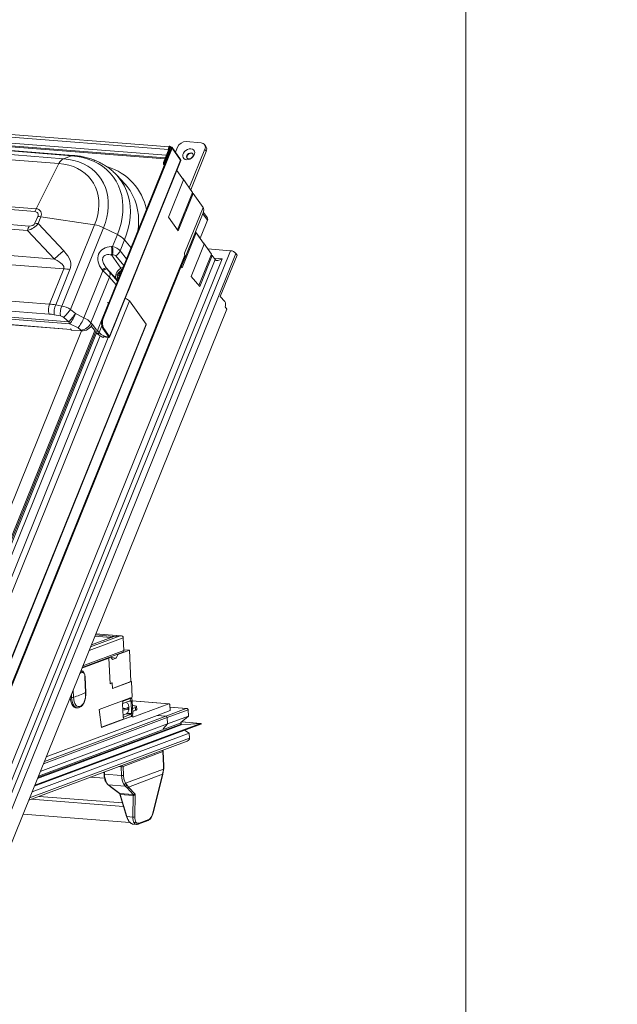
# Model space of a CAD drawing. Units: millimetres. Extents: x -23272465 to 44913, y -22484634 to 188.
# Drawn here: x -23270067 to -23270023, y -22484493 to -22484420 of the extents above; entities that cross this region are included whole.
import ezdxf

# ---------------------------------------------------------------- set-up
doc = ezdxf.new("R2010")
doc.units = ezdxf.units.MM
doc.layers.get('0').update_dxf_attribs({"lineweight": 20})
doc.layers.add('arkusz', color=7, linetype='Continuous')
doc.layers.add('KEYLITE FLASHING', color=7, linetype='Continuous', lineweight=18)
doc.styles.get("Standard").update_dxf_attribs({"font": 'arial.ttf'})

msp = doc.modelspace()

# ---------------------------------------------------------------- linework, layer by layer
at = {"color": 152, "linetype": 'Continuous', "lineweight": 13, "true_color": 0x2776bb}
for p, q in [((-23270127.323, -22484424.725), (-23270056.096, -22484430.285)), ((-23270126.831, -22484425.041), (-23270056.205, -22484430.554)), ((-23270056.176, -22484430.483), (-23270126.756, -22484424.973)), ((-23270064.006, -22484430.886), (-23270123.016, -22484426.28)), ((-23270122.686, -22484425.93), (-23270063.675, -22484430.537)), ((-23270063.077, -22484430.314), (-23270122.088, -22484425.707)), ((-23270062.947, -22484430.294), (-23270121.958, -22484425.688)), ((-23270069.188, -22484428.81), (-23270055.926, -22484429.846)), ((-23270055.89, -22484429.658), (-23270069.178, -22484428.621)), ((-23270065.781, -22484434.427), (-23270124.791, -22484429.821)), ((-23270124.698, -22484429.614), (-23270065.687, -22484434.22)), ((-23270055.728, -22484429.751), (-23270060.802, -22484442.308)), ((-23270055.664, -22484429.756), (-23270060.738, -22484442.313)), ((-23270055.868, -22484429.721), (-23270056.31, -22484430.815)), ((-23270055.804, -22484429.726), (-23270056.246, -22484430.82)), ((-23270055.802, -22484429.745), (-23270056.236, -22484430.82)), ((-23270055.738, -22484429.75), (-23270056.172, -22484430.825)), ((-23270055.914, -22484429.835), (-23270055.926, -22484429.846)), ((-23270055.923, -22484429.858), (-23270055.926, -22484429.846)), ((-23270055.896, -22484429.673), (-23270055.871, -22484429.611)), ((-23270055.896, -22484429.673), (-23270055.891, -22484429.68)), ((-23270055.891, -22484429.68), (-23270055.866, -22484429.715)), ((-23270055.868, -22484429.721), (-23270055.804, -22484429.726)), ((-23270055.767, -22484429.703), (-23270055.809, -22484429.643)), ((-23270055.804, -22484429.726), (-23270055.797, -22484429.736)), ((-23270055.738, -22484429.75), (-23270055.802, -22484429.745)), ((-23270055.732, -22484429.759), (-23270055.738, -22484429.75)), ((-23270055.664, -22484429.756), (-23270055.728, -22484429.751)), ((-23270055.04, -22484430.584), (-23270055.668, -22484429.704)), ((-23270055.036, -22484430.636), (-23270055.664, -22484429.756)), ((-23270055.266, -22484429.688), (-23270055.416, -22484430.057)), ((-23270053.532, -22484429.366), (-23270054.63, -22484429.28)), ((-23270054.398, -22484432.678), (-23270053.253, -22484429.845)), ((-23270054.292, -22484432.827), (-23270053.147, -22484429.994)), ((-23270053.169, -22484429.647), (-23270053.275, -22484429.499)), ((-23270053.147, -22484429.994), (-23270053.253, -22484429.845)), ((-23270063.675, -22484430.537), (-23270063.077, -22484430.314)), ((-23270055.036, -22484430.636), (-23270060.289, -22484443.637)), ((-23270060.279, -22484443.677), (-23270055.024, -22484430.669)), ((-23270066.316, -22484435.821), (-23270125.341, -22484431.213)), ((-23270125.23, -22484430.887), (-23270066.205, -22484435.495)), ((-23270064.006, -22484430.886), (-23270065.687, -22484434.22)), ((-23270056.31, -22484430.815), (-23270056.306, -22484430.969)), ((-23270056.246, -22484430.82), (-23270056.31, -22484430.815)), ((-23270056.243, -22484430.895), (-23270056.307, -22484430.89)), ((-23270056.242, -22484430.974), (-23270056.306, -22484430.969)), ((-23270056.246, -22484430.82), (-23270056.242, -22484430.974)), ((-23270056.243, -22484430.895), (-23270056.234, -22484430.892)), ((-23270056.242, -22484430.974), (-23270056.241, -22484430.974)), ((-23270056.236, -22484430.82), (-23270056.172, -22484430.825)), ((-23270056.236, -22484430.82), (-23270056.234, -22484430.896)), ((-23270056.234, -22484430.896), (-23270056.192, -22484430.899)), ((-23270056.172, -22484430.825), (-23270056.171, -22484430.847)), ((-23270054.824, -22484432.1), (-23270055.321, -22484431.403)), ((-23270059.76, -22484431.734), (-23270059.745, -22484431.751)), ((-23270059.156, -22484432.386), (-23270059.745, -22484431.751)), ((-23270055.935, -22484434.849), (-23270054.824, -22484432.1)), ((-23270054.879, -22484432.004), (-23270054.893, -22484432.003)), ((-23270054.879, -22484432.004), (-23270054.884, -22484432.015)), ((-23270054.158, -22484433.015), (-23270054.879, -22484432.004)), ((-23270059.125, -22484432.419), (-23270059.156, -22484432.386)), ((-23270063.654, -22484438.646), (-23270129.539, -22484433.503)), ((-23270128.411, -22484432.922), (-23270064.336, -22484437.924)), ((-23270055.273, -22484435.776), (-23270054.158, -22484433.015)), ((-23270054.102, -22484433.111), (-23270055.213, -22484435.86)), ((-23270054.102, -22484433.111), (-23270054.194, -22484433.104)), ((-23270053.381, -22484434.122), (-23270054.102, -22484433.111)), ((-23270054.743, -22484437.492), (-23270053.381, -22484434.122)), ((-23270053.437, -22484434.026), (-23270053.45, -22484434.025)), ((-23270053.437, -22484434.026), (-23270053.441, -22484434.038)), ((-23270053.394, -22484434.086), (-23270053.437, -22484434.026)), ((-23270065.773, -22484435.291), (-23270065.571, -22484434.789)), ((-23270065.341, -22484434.816), (-23270065.544, -22484435.317)), ((-23270061.38, -22484435.407), (-23270065.341, -22484434.816)), ((-23270055.213, -22484435.86), (-23270055.935, -22484434.849)), ((-23270054.7, -22484437.811), (-23270053.374, -22484434.53)), ((-23270053.524, -22484436.226), (-23270053.059, -22484435.073)), ((-23270053.4, -22484434.594), (-23270053.059, -22484435.073)), ((-23270053.069, -22484434.9), (-23270053.361, -22484434.491)), ((-23270065.544, -22484435.317), (-23270063.654, -22484437.324)), ((-23270063.797, -22484441.39), (-23270061.38, -22484435.407)), ((-23270060.723, -22484435.619), (-23270063.155, -22484441.639)), ((-23270060.723, -22484435.619), (-23270059.7, -22484436.128)), ((-23270130.588, -22484436.099), (-23270064.702, -22484441.243)), ((-23270064.336, -22484437.924), (-23270066.316, -22484435.821)), ((-23270060.055, -22484437.006), (-23270059.7, -22484436.128)), ((-23270059.173, -22484436.517), (-23270059.497, -22484437.319)), ((-23270058.693, -22484437.089), (-23270059.173, -22484436.517)), ((-23270054.929, -22484438.58), (-23270053.89, -22484436.008)), ((-23270053.969, -22484436.002), (-23270053.89, -22484436.008)), ((-23270053.938, -22484435.924), (-23270053.681, -22484436.284)), ((-23270053.89, -22484436.008), (-23270053.296, -22484436.841)), ((-23270053.694, -22484436.283), (-23270053.681, -22484436.284)), ((-23270053.67, -22484436.317), (-23270053.626, -22484436.32)), ((-23270131.782, -22484437.196), (-23270063.28, -22484442.544)), ((-23270064.737, -22484441.977), (-23270130.623, -22484436.834)), ((-23270060.137, -22484437.011), (-23270060.055, -22484437.006)), ((-23270053.296, -22484436.841), (-23270054.258, -22484439.221)), ((-23270053.365, -22484436.744), (-23270053.352, -22484436.745)), ((-23270053.357, -22484436.757), (-23270053.352, -22484436.745)), ((-23270053.352, -22484436.745), (-23270052.758, -22484437.578)), ((-23270051.364, -22484437.313), (-23270053.04, -22484437.182)), ((-23270063.206, -22484442.698), (-23270131.708, -22484437.35)), ((-23270063.12, -22484443.106), (-23270131.188, -22484437.792)), ((-23270131.16, -22484437.81), (-23270063.107, -22484443.123)), ((-23270054.736, -22484437.64), (-23270088.175, -22484520.41)), ((-23270088.139, -22484520.477), (-23270054.713, -22484437.739)), ((-23270052.49, -22484437.971), (-23270086.672, -22484522.578)), ((-23270086.377, -22484523.044), (-23270051.981, -22484437.905)), ((-23270051.364, -22484437.313), (-23270086.262, -22484523.693)), ((-23270050.962, -22484437.513), (-23270085.861, -22484523.893)), ((-23270060.06, -22484437.618), (-23270060.142, -22484437.622)), ((-23270060.142, -22484437.622), (-23270059.45, -22484438.611)), ((-23270059.235, -22484438.413), (-23270059.818, -22484437.697)), ((-23270059.497, -22484437.319), (-23270059.022, -22484437.902)), ((-23270054.713, -22484437.81), (-23270054.99, -22484438.496)), ((-23270054.741, -22484437.808), (-23270054.7, -22484437.811)), ((-23270054.727, -22484437.774), (-23270054.7, -22484437.811)), ((-23270052.758, -22484437.578), (-23270053.684, -22484439.872)), ((-23270053.62, -22484439.945), (-23270052.702, -22484437.674)), ((-23270052.794, -22484437.667), (-23270052.702, -22484437.674)), ((-23270052.702, -22484437.674), (-23270052.49, -22484437.971)), ((-23270051.981, -22484437.905), (-23270052.57, -22484437.859)), ((-23270052.112, -22484440.689), (-23270050.877, -22484437.632)), ((-23270050.877, -22484437.632), (-23270050.962, -22484437.513)), ((-23270064.702, -22484441.243), (-23270063.654, -22484438.646)), ((-23270063.195, -22484438.699), (-23270064.247, -22484441.303)), ((-23270060.524, -22484438.568), (-23270060.472, -22484438.639)), ((-23270060.524, -22484438.568), (-23270059.776, -22484439.418)), ((-23270059.45, -22484438.611), (-23270059.276, -22484438.504)), ((-23270055.008, -22484438.47), (-23270054.929, -22484438.58)), ((-23270062.173, -22484442.247), (-23270060.779, -22484438.797)), ((-23270060.282, -22484439.263), (-23270061.645, -22484442.637)), ((-23270060.779, -22484438.797), (-23270060.83, -22484438.726)), ((-23270060.292, -22484438.871), (-23270059.698, -22484439.558)), ((-23270059.798, -22484439.823), (-23270060.282, -22484439.263)), ((-23270059.696, -22484439.545), (-23270059.776, -22484439.418)), ((-23270059.751, -22484439.174), (-23270059.604, -22484439.157)), ((-23270059.6, -22484439.049), (-23270059.73, -22484439.065)), ((-23270059.648, -22484439.414), (-23270059.638, -22484439.429)), ((-23270059.552, -22484439.196), (-23270059.604, -22484439.157)), ((-23270059.6, -22484439.049), (-23270059.547, -22484438.997)), ((-23270059.532, -22484439.165), (-23270059.6, -22484439.049)), ((-23270059.559, -22484439.19), (-23270059.541, -22484439.188)), ((-23270059.552, -22484439.196), (-23270059.552, -22484439.216)), ((-23270059.546, -22484439.201), (-23270059.552, -22484439.196)), ((-23270059.543, -22484438.864), (-23270059.547, -22484438.997)), ((-23270059.547, -22484438.997), (-23270059.497, -22484439.08)), ((-23270059.531, -22484438.863), (-23270059.543, -22484438.864)), ((-23270059.543, -22484438.864), (-23270059.543, -22484438.865)), ((-23270059.461, -22484438.999), (-23270059.532, -22484438.865)), ((-23270059.451, -22484438.853), (-23270059.511, -22484438.86)), ((-23270059.479, -22484439.036), (-23270059.496, -22484439.049)), ((-23270059.419, -22484438.887), (-23270059.419, -22484438.854)), ((-23270059.353, -22484438.723), (-23270059.373, -22484438.735)), ((-23270058.89, -22484440.245), (-23270058.284, -22484438.745)), ((-23270058.284, -22484438.745), (-23270058.286, -22484438.744)), ((-23270054.258, -22484439.221), (-23270053.62, -22484439.945)), ((-23270058.892, -22484440.243), (-23270058.89, -22484440.245)), ((-23270051.782, -22484441.064), (-23270052.112, -22484440.689)), ((-23270090.458, -22484515.681), (-23270060.361, -22484441.184)), ((-23270058.809, -22484441.016), (-23270089.909, -22484517.995)), ((-23270064.247, -22484441.303), (-23270063.797, -22484441.39)), ((-23270058.809, -22484441.016), (-23270057.587, -22484442.729)), ((-23270051.755, -22484441.45), (-23270051.628, -22484441.628)), ((-23270051.628, -22484441.628), (-23270083.822, -22484521.315)), ((-23270063.9, -22484442.117), (-23270064.35, -22484442.03)), ((-23270063.28, -22484442.544), (-23270063.653, -22484442.239)), ((-23270063.155, -22484441.639), (-23270062.783, -22484441.944)), ((-23270062.783, -22484441.944), (-23270062.173, -22484442.247)), ((-23270060.802, -22484442.308), (-23270060.738, -22484442.313)), ((-23270086.179, -22484513.501), (-23270057.587, -22484442.729)), ((-23270086.167, -22484513.56), (-23270057.574, -22484442.785)), ((-23270062.596, -22484443.001), (-23270063.206, -22484442.698)), ((-23270061.645, -22484442.637), (-23270061.563, -22484442.735)), ((-23270061.634, -22484442.865), (-23270061.352, -22484443.201)), ((-23270061.23, -22484443.131), (-23270061.563, -22484442.735)), ((-23270061.047, -22484443.35), (-23270060.847, -22484442.857)), ((-23270060.705, -22484443.054), (-23270060.769, -22484443.049)), ((-23270060.769, -22484443.049), (-23270060.353, -22484443.632)), ((-23270060.705, -22484443.054), (-23270060.289, -22484443.637)), ((-23270061.273, -22484443.182), (-23270090.543, -22484515.632)), ((-23270060.375, -22484443.698), (-23270090.311, -22484517.796)), ((-23270073.832, -22484471.651), (-23270062.346, -22484443.222)), ((-23270073.033, -22484472.045), (-23270061.371, -22484443.179)), ((-23270072.497, -22484472.084), (-23270060.979, -22484443.575)), ((-23270063.077, -22484443.165), (-23270063.149, -22484443.064)), ((-23270063.145, -22484443.069), (-23270063.145, -22484443.07)), ((-23270063.145, -22484443.07), (-23270063.12, -22484443.106)), ((-23270063.12, -22484443.106), (-23270063.114, -22484443.113)), ((-23270062.329, -22484443.224), (-23270063.077, -22484443.165)), ((-23270062.329, -22484443.224), (-23270062.385, -22484443.157)), ((-23270061.233, -22484443.343), (-23270061.182, -22484443.403)), ((-23270061.047, -22484443.35), (-23270061.174, -22484443.198)), ((-23270060.704, -22484443.616), (-23270060.72, -22484443.657)), ((-23270060.708, -22484443.625), (-23270060.705, -22484443.616)), ((-23270060.693, -22484443.585), (-23270060.705, -22484443.616)), ((-23270060.375, -22484443.601), (-23270060.397, -22484443.657)), ((-23270060.397, -22484443.657), (-23270060.377, -22484443.658)), ((-23270060.362, -22484443.62), (-23270060.377, -22484443.658)), ((-23270060.377, -22484443.658), (-23270060.348, -22484443.7)), ((-23270060.368, -22484443.699), (-23270060.348, -22484443.7)), ((-23270060.353, -22484443.632), (-23270060.289, -22484443.637)), ((-23270059.492, -22484465.68), (-23270061.288, -22484465.54)), ((-23270059.44, -22484465.679), (-23270061.286, -22484465.535)), ((-23270059.264, -22484465.817), (-23270061.779, -22484466.755)), ((-23270059.492, -22484465.68), (-23270061.674, -22484466.494)), ((-23270059.961, -22484465.723), (-23270061.611, -22484466.338)), ((-23270060.193, -22484465.809), (-23270061.36, -22484465.718)), ((-23270059.961, -22484465.723), (-23270061.32, -22484465.617)), ((-23270059.492, -22484465.68), (-23270059.961, -22484465.723)), ((-23270059.264, -22484465.817), (-23270059.222, -22484466.76)), ((-23270062.287, -22484468.013), (-23270059.356, -22484466.919)), ((-23270059.222, -22484466.76), (-23270062.235, -22484467.884)), ((-23270058.818, -22484466.748), (-23270059.676, -22484467.068)), ((-23270058.818, -22484466.748), (-23270059.224, -22484466.716)), ((-23270058.716, -22484469.053), (-23270058.818, -22484466.748)), ((-23270060.322, -22484467.33), (-23270062.311, -22484468.072)), ((-23270060.434, -22484467.321), (-23270060.322, -22484467.33)), ((-23270060.368, -22484467.326), (-23270060.434, -22484467.321)), ((-23270060.174, -22484467.254), (-23270060.368, -22484467.326)), ((-23270060.322, -22484467.33), (-23270060.238, -22484469.216)), ((-23270060.174, -22484467.254), (-23270060.24, -22484467.249)), ((-23270060.054, -22484467.422), (-23270060.174, -22484467.254)), ((-23270059.777, -22484467.319), (-23270060.148, -22484467.29)), ((-23270059.777, -22484467.319), (-23270060.054, -22484467.422)), ((-23270059.676, -22484467.068), (-23270059.777, -22484467.319)), ((-23270059.676, -22484467.068), (-23270059.742, -22484467.063)), ((-23270062.403, -22484468.27), (-23270062.344, -22484468.267)), ((-23270062.343, -22484468.26), (-23270062.386, -22484468.257)), ((-23270062.038, -22484469.867), (-23270062.089, -22484468.715)), ((-23270062.027, -22484469.857), (-23270062.079, -22484468.705)), ((-23270062.079, -22484468.705), (-23270062.079, -22484468.705)), ((-23270060.239, -22484469.195), (-23270060.118, -22484469.15)), ((-23270060.238, -22484469.216), (-23270060.072, -22484469.154)), ((-23270060.118, -22484469.15), (-23270060.072, -22484469.154)), ((-23270060.072, -22484469.154), (-23270060.053, -22484469.573)), ((-23270060.054, -22484469.553), (-23270058.716, -22484469.053)), ((-23270060.053, -22484469.573), (-23270058.67, -22484469.057)), ((-23270058.716, -22484469.053), (-23270058.67, -22484469.057)), ((-23270058.67, -22484469.057), (-23270058.618, -22484470.209)), ((-23270062.958, -22484469.672), (-23270062.934, -22484470.202)), ((-23270063.075, -22484470.213), (-23270063.173, -22484470.205)), ((-23270063.075, -22484470.213), (-23270063.085, -22484469.987)), ((-23270058.618, -22484470.209), (-23270061.053, -22484471.118)), ((-23270059.294, -22484470.504), (-23270059.34, -22484470.501)), ((-23270059.327, -22484470.474), (-23270059.326, -22484470.496)), ((-23270058.727, -22484470.293), (-23270059.294, -22484470.504)), ((-23270059.287, -22484470.661), (-23270059.294, -22484470.504)), ((-23270058.72, -22484470.45), (-23270059.287, -22484470.661)), ((-23270058.727, -22484470.293), (-23270058.823, -22484470.285)), ((-23270058.701, -22484470.289), (-23270058.809, -22484470.28)), ((-23270058.69, -22484470.492), (-23270058.808, -22484470.483)), ((-23270058.72, -22484470.45), (-23270058.727, -22484470.293)), ((-23270058.69, -22484470.492), (-23270058.607, -22484470.461)), ((-23270058.65, -22484471.393), (-23270058.69, -22484470.492)), ((-23270058.567, -22484471.362), (-23270058.607, -22484470.461)), ((-23270055.884, -22484470.683), (-23270058.607, -22484470.47)), ((-23270058.607, -22484470.473), (-23270055.897, -22484470.685)), ((-23270062.753, -22484470.98), (-23270062.652, -22484470.988)), ((-23270062.652, -22484470.988), (-23270062.664, -22484470.986)), ((-23270061.053, -22484471.118), (-23270060.866, -22484472.432)), ((-23270059.287, -22484470.661), (-23270059.333, -22484470.658)), ((-23270059.319, -22484470.659), (-23270059.275, -22484471.658)), ((-23270058.943, -22484470.986), (-23270058.939, -22484471.091)), ((-23270058.911, -22484471.08), (-23270058.916, -22484470.975)), ((-23270058.849, -22484471.033), (-23270058.854, -22484470.928)), ((-23270058.542, -22484470.819), (-23270058.591, -22484470.815)), ((-23270058.581, -22484471.04), (-23270058.361, -22484470.958)), ((-23270058.572, -22484471.25), (-23270058.352, -22484471.167)), ((-23270058.553, -22484471.676), (-23270055.897, -22484470.685)), ((-23270058.361, -22484470.958), (-23270058.352, -22484471.167)), ((-23270058.275, -22484471.108), (-23270058.284, -22484470.898)), ((-23270055.818, -22484471.188), (-23270056.759, -22484471.539)), ((-23270054.624, -22484471.032), (-23270056.118, -22484471.589)), ((-23270054.473, -22484471.123), (-23270056.022, -22484471.701)), ((-23270055.837, -22484470.769), (-23270055.818, -22484471.188)), ((-23270054.59, -22484471.031), (-23270055.829, -22484470.935)), ((-23270054.624, -22484471.032), (-23270055.829, -22484470.937)), ((-23270054.452, -22484471.594), (-23270054.473, -22484471.123)), ((-23270056.022, -22484471.701), (-23270065.154, -22484475.108)), ((-23270056.118, -22484471.589), (-23270065.084, -22484474.934)), ((-23270056.759, -22484471.539), (-23270064.946, -22484474.594)), ((-23270060.869, -22484472.413), (-23270059.281, -22484471.82)), ((-23270060.866, -22484472.432), (-23270058.558, -22484471.571)), ((-23270059.288, -22484471.663), (-23270059.242, -22484471.667)), ((-23270059.281, -22484471.82), (-23270059.235, -22484471.824)), ((-23270059.242, -22484471.667), (-23270058.675, -22484471.455)), ((-23270059.242, -22484471.667), (-23270059.235, -22484471.824)), ((-23270059.235, -22484471.824), (-23270058.668, -22484471.612)), ((-23270058.675, -22484471.455), (-23270059.039, -22484471.427)), ((-23270058.65, -22484471.393), (-23270058.971, -22484471.367)), ((-23270058.675, -22484471.455), (-23270058.668, -22484471.612)), ((-23270058.65, -22484471.393), (-23270058.567, -22484471.362)), ((-23270058.616, -22484471.567), (-23270058.558, -22484471.571)), ((-23270058.558, -22484471.571), (-23270058.553, -22484471.676)), ((-23270056.759, -22484471.539), (-23270056.118, -22484471.589)), ((-23270056.022, -22484471.701), (-23270056.001, -22484472.172)), ((-23270056.001, -22484472.172), (-23270054.452, -22484471.594)), ((-23270054.452, -22484471.594), (-23270055.022, -22484472.069)), ((-23270053.57, -22484472.128), (-23270054.963, -22484472.02)), ((-23270053.56, -22484472.128), (-23270054.962, -22484472.019)), ((-23270065.824, -22484476.767), (-23270053.551, -22484472.188)), ((-23270053.57, -22484472.128), (-23270065.793, -22484476.689)), ((-23270054.995, -22484472.246), (-23270065.596, -22484476.202)), ((-23270054.998, -22484472.183), (-23270065.565, -22484476.126)), ((-23270055.001, -22484472.102), (-23270065.526, -22484476.029)), ((-23270056.001, -22484472.172), (-23270065.382, -22484475.673)), ((-23270056.328, -22484472.54), (-23270056.001, -22484472.172)), ((-23270054.995, -22484472.246), (-23270055.015, -22484472.245)), ((-23270054.998, -22484472.183), (-23270055.001, -22484472.102)), ((-23270053.57, -22484472.128), (-23270054.995, -22484472.246)), ((-23270054.753, -22484472.636), (-23270054.396, -22484472.852)), ((-23270066.237, -22484477.788), (-23270054.558, -22484473.431)), ((-23270054.379, -22484473.218), (-23270066.167, -22484477.617)), ((-23270054.396, -22484472.852), (-23270065.99, -22484477.178)), ((-23270054.379, -22484473.218), (-23270054.396, -22484472.852)), ((-23270056.344, -22484474.213), (-23270059.277, -22484475.307)), ((-23270056.364, -22484474.126), (-23270056.386, -22484474.113)), ((-23270056.297, -22484475.27), (-23270056.344, -22484474.213)), ((-23270056.281, -22484475.258), (-23270056.328, -22484474.201)), ((-23270059.589, -22484475.308), (-23270059.424, -22484475.321)), ((-23270059.424, -22484475.321), (-23270059.394, -22484475.98)), ((-23270059.277, -22484475.307), (-23270059.247, -22484475.967)), ((-23270056.301, -22484475.502), (-23270059.095, -22484476.544)), ((-23270056.365, -22484475.883), (-23270056.305, -22484475.54)), ((-23270056.352, -22484475.883), (-23270056.29, -22484475.543)), ((-23270056.301, -22484475.502), (-23270056.305, -22484475.54)), ((-23270056.301, -22484475.502), (-23270056.297, -22484475.27)), ((-23270056.291, -22484475.543), (-23270056.287, -22484475.503)), ((-23270061.699, -22484476.095), (-23270060.64, -22484476.178)), ((-23270060.691, -22484475.719), (-23270060.684, -22484475.872)), ((-23270060.653, -22484475.882), (-23270060.661, -22484475.708)), ((-23270059.394, -22484475.98), (-23270060.653, -22484475.882)), ((-23270056.365, -22484475.883), (-23270058.87, -22484476.818)), ((-23270057.078, -22484478.732), (-23270056.365, -22484475.883)), ((-23270057.069, -22484478.75), (-23270056.352, -22484475.884)), ((-23270060.53, -22484476.48), (-23270060.398, -22484476.641)), ((-23270060.498, -22484476.499), (-23270060.371, -22484476.653)), ((-23270060.399, -22484476.64), (-23270060.242, -22484476.765)), ((-23270059.125, -22484476.75), (-23270060.371, -22484476.653)), ((-23270060.371, -22484476.653), (-23270060.216, -22484476.777)), ((-23270060.238, -22484476.769), (-23270059.544, -22484477.301)), ((-23270060.216, -22484476.777), (-23270059.53, -22484477.302)), ((-23270059.225, -22484476.622), (-23270059.125, -22484476.75)), ((-23270058.989, -22484476.89), (-23270059.125, -22484476.75)), ((-23270059.095, -22484476.544), (-23270059.005, -22484476.667)), ((-23270059.005, -22484476.667), (-23270058.87, -22484476.818)), ((-23270058.989, -22484476.89), (-23270058.541, -22484477.38)), ((-23270058.87, -22484476.818), (-23270058.391, -22484477.342)), ((-23270066.067, -22484477.725), (-23270059.248, -22484478.257)), ((-23270065.477, -22484477.505), (-23270059.33, -22484477.985)), ((-23270059.53, -22484477.302), (-23270058.563, -22484477.378)), ((-23270059.517, -22484477.356), (-23270059.029, -22484478.993)), ((-23270058.537, -22484477.437), (-23270059.487, -22484477.363)), ((-23270059.487, -22484477.363), (-23270058.999, -22484478.997)), ((-23270058.537, -22484477.437), (-23270058.564, -22484479.031)), ((-23270058.563, -22484477.378), (-23270058.541, -22484477.38)), ((-23270058.526, -22484477.437), (-23270058.537, -22484477.437)), ((-23270058.391, -22484477.342), (-23270058.42, -22484479.018)), ((-23270066.65, -22484478.81), (-23270058.775, -22484479.425)), ((-23270059.029, -22484478.993), (-23270059.028, -22484478.994)), ((-23270058.999, -22484478.997), (-23270058.564, -22484479.031)), ((-23270058.158, -22484479.55), (-23270057.438, -22484479.281)), ((-23270058.105, -22484479.474), (-23270057.385, -22484479.206)), ((-23270058.543, -22484479.55), (-23270058.29, -22484479.57)), ((-23270058.379, -22484479.424), (-23270058.463, -22484479.442))]:
    msp.add_line(p, q, dxfattribs=at)
at = {"color": 152, "linetype": 'Continuous', "lineweight": 13, "true_color": 0x2776bb, "flags": 128}
for points in [[(-23270055.88, -22484429.751), (-23270055.885, -22484429.762), (-23270055.887, -22484429.769)], [(-23270055.664, -22484429.756), (-23270055.659, -22484429.73), (-23270055.665, -22484429.707), (-23270055.682, -22484429.691), (-23270055.706, -22484429.684), (-23270055.734, -22484429.687), (-23270055.762, -22484429.7), (-23270055.786, -22484429.72), (-23270055.802, -22484429.745)], [(-23270055.728, -22484429.751), (-23270055.728, -22484429.749), (-23270055.728, -22484429.748), (-23270055.73, -22484429.747), (-23270055.731, -22484429.746), (-23270055.733, -22484429.747), (-23270055.735, -22484429.747), (-23270055.737, -22484429.749), (-23270055.738, -22484429.75)], [(-23270054.6, -22484430.609), (-23270054.71, -22484430.584), (-23270054.797, -22484430.528), (-23270054.856, -22484430.447), (-23270054.88, -22484430.346), (-23270054.869, -22484430.235), (-23270054.824, -22484430.121), (-23270054.747, -22484430.015), (-23270054.645, -22484429.924), (-23270054.526, -22484429.857), (-23270054.4, -22484429.818), (-23270054.278, -22484429.811), (-23270054.168, -22484429.836), (-23270054.081, -22484429.892), (-23270054.022, -22484429.973), (-23270053.998, -22484430.073), (-23270054.009, -22484430.185), (-23270054.054, -22484430.299), (-23270054.132, -22484430.405), (-23270054.233, -22484430.496), (-23270054.352, -22484430.563), (-23270054.478, -22484430.602), (-23270054.6, -22484430.609)], [(-23270063.675, -22484430.537), (-23270063.281, -22484430.584), (-23270062.902, -22484430.663), (-23270062.542, -22484430.774), (-23270062.203, -22484430.915), (-23270061.886, -22484431.085), (-23270061.595, -22484431.284), (-23270061.331, -22484431.51), (-23270061.096, -22484431.761), (-23270060.891, -22484432.036), (-23270060.719, -22484432.333), (-23270060.579, -22484432.65), (-23270060.474, -22484432.985), (-23270060.404, -22484433.335), (-23270060.369, -22484433.698), (-23270060.369, -22484434.071), (-23270060.405, -22484434.453), (-23270060.477, -22484434.84), (-23270060.583, -22484435.229), (-23270060.723, -22484435.619)], [(-23270059.7, -22484436.128), (-23270059.547, -22484435.704), (-23270059.429, -22484435.281), (-23270059.346, -22484434.86), (-23270059.3, -22484434.444), (-23270059.291, -22484434.036), (-23270059.318, -22484433.638), (-23270059.383, -22484433.253), (-23270059.483, -22484432.882), (-23270059.619, -22484432.53), (-23270059.789, -22484432.196), (-23270059.993, -22484431.884), (-23270060.23, -22484431.596), (-23270060.497, -22484431.333), (-23270060.794, -22484431.097), (-23270061.119, -22484430.889), (-23270061.468, -22484430.711), (-23270061.842, -22484430.564), (-23270062.236, -22484430.448), (-23270062.649, -22484430.364), (-23270063.077, -22484430.314)], [(-23270054.444, -22484430.551), (-23270054.349, -22484430.541), (-23270054.256, -22484430.498), (-23270054.177, -22484430.43), (-23270054.125, -22484430.347), (-23270054.109, -22484430.261), (-23270054.129, -22484430.185), (-23270054.184, -22484430.131), (-23270054.265, -22484430.107), (-23270054.359, -22484430.117), (-23270054.453, -22484430.159), (-23270054.531, -22484430.228), (-23270054.583, -22484430.311), (-23270054.6, -22484430.397), (-23270054.579, -22484430.473), (-23270054.524, -22484430.527), (-23270054.444, -22484430.551)], [(-23270054.127, -22484430.189), (-23270054.163, -22484430.161), (-23270054.243, -22484430.137), (-23270054.338, -22484430.147), (-23270054.431, -22484430.189), (-23270054.51, -22484430.257), (-23270054.562, -22484430.341), (-23270054.579, -22484430.427), (-23270054.56, -22484430.498)], [(-23270061.38, -22484435.407), (-23270061.249, -22484435.041), (-23270061.152, -22484434.676), (-23270061.089, -22484434.313), (-23270061.062, -22484433.956), (-23270061.07, -22484433.607), (-23270061.113, -22484433.27), (-23270061.191, -22484432.946), (-23270061.303, -22484432.639), (-23270061.449, -22484432.35), (-23270061.627, -22484432.082), (-23270061.836, -22484431.836), (-23270062.074, -22484431.615), (-23270062.34, -22484431.421), (-23270062.632, -22484431.254), (-23270062.946, -22484431.116), (-23270063.282, -22484431.008), (-23270063.636, -22484430.931), (-23270064.006, -22484430.886)], [(-23270056.243, -22484430.895), (-23270056.243, -22484430.897), (-23270056.242, -22484430.899), (-23270056.24, -22484430.9), (-23270056.238, -22484430.901), (-23270056.237, -22484430.9), (-23270056.235, -22484430.899), (-23270056.234, -22484430.898), (-23270056.234, -22484430.896)], [(-23270059.745, -22484431.751), (-23270059.582, -22484431.939), (-23270059.363, -22484432.24), (-23270059.176, -22484432.562), (-23270059.022, -22484432.904), (-23270058.9, -22484433.263), (-23270058.813, -22484433.638), (-23270058.761, -22484434.026), (-23270058.743, -22484434.426), (-23270058.76, -22484434.836), (-23270058.812, -22484435.252), (-23270058.898, -22484435.672), (-23270059.019, -22484436.095), (-23270059.173, -22484436.517)], [(-23270058.193, -22484435.852), (-23270058.155, -22484435.521), (-23270058.137, -22484435.105), (-23270058.155, -22484434.699), (-23270058.209, -22484434.304), (-23270058.297, -22484433.923), (-23270058.421, -22484433.558), (-23270058.578, -22484433.21), (-23270058.768, -22484432.883), (-23270058.99, -22484432.577), (-23270059.125, -22484432.419)], [(-23270053.681, -22484436.284), (-23270053.663, -22484436.304), (-23270053.643, -22484436.316), (-23270053.622, -22484436.32), (-23270053.6, -22484436.316), (-23270053.578, -22484436.304), (-23270053.558, -22484436.285), (-23270053.54, -22484436.258), (-23270053.524, -22484436.226)], [(-23270059.776, -22484439.418), (-23270059.817, -22484439.327), (-23270059.834, -22484439.224), (-23270059.825, -22484439.114), (-23270059.792, -22484439.001), (-23270059.734, -22484438.89), (-23270059.656, -22484438.785), (-23270059.56, -22484438.691), (-23270059.45, -22484438.611)], [(-23270059.598, -22484439.329), (-23270059.626, -22484439.32), (-23270059.695, -22484439.268)], [(-23270059.532, -22484438.865), (-23270059.427, -22484438.828), (-23270059.393, -22484438.823)], [(-23270060.424, -22484441.136), (-23270060.411, -22484441.139), (-23270060.391, -22484441.147), (-23270060.375, -22484441.157), (-23270060.364, -22484441.169), (-23270060.36, -22484441.18), (-23270060.361, -22484441.184)], [(-23270057.587, -22484442.729), (-23270057.571, -22484442.763), (-23270057.574, -22484442.785)], [(-23270061.047, -22484443.35), (-23270061.063, -22484443.377), (-23270061.087, -22484443.4), (-23270061.116, -22484443.414), (-23270061.145, -22484443.419), (-23270061.17, -22484443.413), (-23270061.182, -22484443.403)], [(-23270060.72, -22484443.657), (-23270060.73, -22484443.681), (-23270060.736, -22484443.696), (-23270060.738, -22484443.7), (-23270060.735, -22484443.691), (-23270060.728, -22484443.672), (-23270060.718, -22484443.645), (-23270060.705, -22484443.614), (-23270060.693, -22484443.585)], [(-23270060.705, -22484443.616), (-23270060.707, -22484443.62), (-23270060.708, -22484443.624), (-23270060.709, -22484443.627), (-23270060.71, -22484443.629), (-23270060.711, -22484443.63), (-23270060.71, -22484443.63), (-23270060.71, -22484443.628), (-23270060.708, -22484443.625)], [(-23270060.377, -22484443.658), (-23270060.369, -22484443.659), (-23270060.361, -22484443.658), (-23270060.355, -22484443.655), (-23270060.351, -22484443.652), (-23270060.349, -22484443.648), (-23270060.348, -22484443.643), (-23270060.35, -22484443.638), (-23270060.353, -22484443.632)], [(-23270060.348, -22484443.7), (-23270060.327, -22484443.7), (-23270060.309, -22484443.698), (-23270060.295, -22484443.693), (-23270060.285, -22484443.685), (-23270060.279, -22484443.675), (-23270060.278, -22484443.664), (-23270060.281, -22484443.651), (-23270060.289, -22484443.637)], [(-23270062.934, -22484470.202), (-23270062.917, -22484470.374), (-23270062.88, -22484470.532), (-23270062.826, -22484470.669), (-23270062.758, -22484470.777), (-23270062.677, -22484470.853), (-23270062.589, -22484470.893), (-23270062.495, -22484470.896), (-23270062.402, -22484470.861), (-23270062.312, -22484470.79), (-23270062.229, -22484470.686), (-23270062.158, -22484470.553), (-23270062.101, -22484470.398), (-23270062.061, -22484470.227), (-23270062.04, -22484470.047), (-23270062.038, -22484469.867)], [(-23270062.038, -22484469.867), (-23270062.031, -22484469.863), (-23270062.028, -22484469.859), (-23270062.027, -22484469.857)], [(-23270063.176, -22484470.205), (-23270063.156, -22484470.397), (-23270063.116, -22484470.573), (-23270063.056, -22484470.724), (-23270062.98, -22484470.845), (-23270062.89, -22484470.929), (-23270062.792, -22484470.974), (-23270062.753, -22484470.98)], [(-23270062.664, -22484470.986), (-23270062.691, -22484470.982), (-23270062.79, -22484470.937), (-23270062.879, -22484470.852), (-23270062.955, -22484470.732), (-23270063.015, -22484470.581), (-23270063.056, -22484470.405), (-23270063.075, -22484470.213)], [(-23270058.607, -22484470.461), (-23270058.611, -22484470.421), (-23270058.619, -22484470.384), (-23270058.631, -22484470.351), (-23270058.646, -22484470.325), (-23270058.664, -22484470.305), (-23270058.684, -22484470.293), (-23270058.705, -22484470.289), (-23270058.727, -22484470.293)], [(-23270058.69, -22484470.492), (-23270058.691, -22484470.482), (-23270058.693, -22484470.473), (-23270058.696, -22484470.465), (-23270058.7, -22484470.458), (-23270058.704, -22484470.453), (-23270058.709, -22484470.45), (-23270058.715, -22484470.449), (-23270058.72, -22484470.45)], [(-23270058.916, -22484470.975), (-23270058.917, -22484470.966), (-23270058.92, -22484470.958), (-23270058.925, -22484470.954), (-23270058.931, -22484470.954), (-23270058.936, -22484470.958), (-23270058.94, -22484470.966), (-23270058.943, -22484470.975), (-23270058.943, -22484470.986)], [(-23270058.939, -22484471.091), (-23270058.937, -22484471.1), (-23270058.934, -22484471.108), (-23270058.929, -22484471.112), (-23270058.924, -22484471.112), (-23270058.918, -22484471.108), (-23270058.914, -22484471.1), (-23270058.912, -22484471.091), (-23270058.911, -22484471.08)], [(-23270058.361, -22484470.958), (-23270058.316, -22484470.937), (-23270058.29, -22484470.916), (-23270058.284, -22484470.894), (-23270058.299, -22484470.874), (-23270058.334, -22484470.856), (-23270058.388, -22484470.84), (-23270058.458, -22484470.828), (-23270058.542, -22484470.819)], [(-23270055.897, -22484470.685), (-23270055.886, -22484470.683), (-23270055.875, -22484470.685), (-23270055.865, -22484470.691), (-23270055.856, -22484470.701), (-23270055.849, -22484470.714), (-23270055.843, -22484470.73), (-23270055.839, -22484470.749), (-23270055.837, -22484470.769)], [(-23270056.29, -22484475.543), (-23270056.29, -22484475.543), (-23270056.291, -22484475.543), (-23270056.296, -22484475.541), (-23270056.305, -22484475.54)], [(-23270056.287, -22484475.503), (-23270056.286, -22484475.503), (-23270056.286, -22484475.503)], [(-23270060.684, -22484475.872), (-23270060.684, -22484475.873), (-23270060.683, -22484475.874)], [(-23270060.242, -22484476.765), (-23270060.24, -22484476.768), (-23270060.238, -22484476.769)], [(-23270058.158, -22484479.55), (-23270058.16, -22484479.55), (-23270058.16, -22484479.55)]]:
    msp.add_lwpolyline(points, dxfattribs=at)
at = {"color": 152, "linetype": 'Continuous', "lineweight": 13, "true_color": 0x2776bb}
for centre, radius, start, end in [((-23270055.722, -22484429.801), 0.208, 144.3084, 192.28903), ((-23270055.897, -22484429.706), 0.0327, 332.17294, 88.12513), ((-23270055.873, -22484429.69), 0.0784, 332.17294, 88.12513), ((-23270054.647, -22484429.953), 0.673, 88.48131, 156.7958), ((-23270053.542, -22484429.693), 0.327, 332.17294, 88.12513), ((-23270053.464, -22484429.84), 0.352, 334.04959, 33.15085), ((-23270063.378, -22484431.149), 0.681, 115.85398, 157.24876), ((-23270062.969, -22484430.595), 0.301, 85.82096, 111.03372), ((-23270055.083, -22484430.613), 0.0519, 333.50869, 33.69175), ((-23270061.634, -22484435.132), 4.17, 11.93051, 73.21962), ((-23270056.228, -22484430.895), 0.0793, 176.53403, 274.00911), ((-23270063.239, -22484435.451), 2.74, 153.30763, 158.06492), ((-23270065.701, -22484434.626), 0.406, 332.17294, 88.12513), ((-23270053.848, -22484434.329), 0.514, 336.91939, 28.18525), ((-23270065.789, -22484434.674), 0.247, 332.17294, 88.12513), ((-23270065.83, -22484438.063), 3.284, 81.44953, 85.47779), ((-23270053.22, -22484434.996), 0.179, 334.54029, 32.66015), ((-23270063.168, -22484436.715), 3.272, 158.0972, 164.13414), ((-23270066.032, -22484438.564), 3.284, 81.44953, 85.47779), ((-23270061.735, -22484437.634), 2.255, 63.33776, 80.93676), ((-23270060.406, -22484437.636), 1.665, 42.20929, 64.92407), ((-23270053.559, -22484436.324), 0.0938, 176.37204, 192.82351), ((-23270061.708, -22484437.305), 1.598, 348.54607, 10.61088), ((-23270061.626, -22484437.3), 1.598, 348.54607, 10.61088), ((-23270059.332, -22484442.925), 7.075, 127.65422, 135.01191), ((-23270060.296, -22484436.966), 0.874, 303.17133, 336.14503), ((-23270054.585, -22484437.559), 0.171, 156.91939, 208.18525), ((-23270054.809, -22484437.71), 0.101, 342.93973, 43.51597), ((-23270051.409, -22484437.908), 0.597, 41.4594, 85.64019), ((-23270064.171, -22484445.193), 6.568, 81.44953, 85.47779), ((-23270060.266, -22484439.442), 0.911, 106.41061, 128.24402), ((-23270060.215, -22484439.513), 0.911, 106.41061, 128.24402), ((-23270060.603, -22484439.405), 1.4, 28.55527, 34.53214), ((-23270060.68, -22484439.077), 0.44, 334.96537, 27.93146), ((-23270059.714, -22484439.337), 0.102, 232.71307, 310.80208), ((-23270059.372, -22484439.244), 0.324, 184.32864, 211.80748), ((-23270058.973, -22484439.388), 0.765, 121.50584, 136.94639), ((-23270059.238, -22484441.382), 0.564, 40.5626, 78.8928), ((-23270063.635, -22484441.661), 1.147, 158.60656, 196.01963), ((-23270063.053, -22484441.844), 1.311, 155.64991, 188.1782), ((-23270062.603, -22484441.931), 1.311, 155.64991, 188.1782), ((-23270052.135, -22484441.282), 0.415, 336.17155, 31.63433), ((-23270074.837, -22484432.465), 14.854, 318.85, 321.85629), ((-23270074.465, -22484432.77), 14.854, 318.85, 321.85629), ((-23270065.566, -22484440.878), 2.98, 322.36624, 339.04916), ((-23270064.956, -22484441.182), 2.98, 322.36624, 339.04916), ((-23270062.878, -22484443.755), 1.665, 42.20929, 64.92407), ((-23270060.013, -22484442.644), 0.857, 156.91939, 208.18525), ((-23270059.949, -22484442.649), 0.857, 156.91939, 208.18525), ((-23270062.744, -22484442.381), 0.56, 196.89981, 214.45412), ((-23270062.878, -22484443.605), 0.666, 42.20929, 64.92407), ((-23270062.427, -22484442.312), 0.846, 272.83513, 337.43886), ((-23270063.122, -22484443.053), 0.0295, 202.94977, 216.03672), ((-23270060.38, -22484442.729), 0.911, 222.94714, 249.86962), ((-23270060.258, -22484442.521), 1.183, 247.81472, 264.70576), ((-23270060.302, -22484442.624), 1.038, 247.81472, 264.70576), ((-23270064.747, -22484462.471), 6.396, 290.93438, 292.45243), ((-23270062.419, -22484468.384), 0.115, 1.22184, 76.3102), ((-23270062.092, -22484468.701), 0.0136, 281.08258, 342.28748), ((-23270065.028, -22484463.221), 7.288, 286.69717, 294.22522), ((-23270063.04, -22484469.779), 0.436, 265.32616, 283.99572), ((-23270059.335, -22484469.669), 1.373, 271.36029, 286.55989), ((-23270059.33, -22484469.774), 1.373, 271.36029, 286.55989), ((-23270058.924, -22484470.901), 0.0747, 276.2222, 339.09486), ((-23270058.919, -22484471.006), 0.0749, 276.25836, 338.98257), ((-23270058.362, -22484471.074), 0.0934, 276.22472, 339.08703), ((-23270058.715, -22484471.403), 0.0656, 306.97764, 9.02436), ((-23270058.826, -22484471.403), 0.262, 306.97764, 9.02436), ((-23270056.136, -22484471.702), 0.114, 0.43184, 80.90787), ((-23270056.459, -22484474.209), 0.112, 40.50895, 55.89998), ((-23270056.47, -22484474.219), 0.127, 2.68385, 40.43575), ((-23270056.346, -22484474.194), 0.0187, 276.26599, 338.95887), ((-23270059.228, -22484475.311), 0.196, 159.24664, 182.80229), ((-23270059.389, -22484474.827), 0.495, 266.0162, 275.39709), ((-23270059.361, -22484475.042), 0.279, 273.83179, 287.65479), ((-23270059.4, -22484475.312), 0.123, 2.14611, 55.07019), ((-23270056.317, -22484475.723), 0.221, 81.99536, 85.94699), ((-23270056.299, -22484475.251), 0.0187, 276.22472, 339.08703), ((-23270060.656, -22484475.832), 0.0502, 236.59432, 273.33237), ((-23270059.252, -22484475.859), 1.401, 180.95947, 207.21364), ((-23270059.358, -22484475.57), 0.412, 264.94308, 285.56851), ((-23270058.031, -22484475.963), 1.364, 180.70892, 208.8717), ((-23270056.357, -22484475.861), 0.023, 250.31585, 283.0553), ((-23270060.498, -22484476.461), 0.0382, 212.6625, 269.54572), ((-23270060.215, -22484476.738), 0.0381, 233.09143, 269.12379), ((-23270059.22, -22484476.482), 0.14, 268.04084, 333.71839), ((-23270058.98, -22484476.771), 0.119, 265.68558, 337.05068), ((-23270059.01, -22484478.963), 0.0361, 239.04908, 286.46807), ((-23270058.509, -22484478.837), 0.202, 254.13974, 296.37185), ((-23270058.192, -22484479.469), 0.0876, 292.75907, 356.27569)]:
    msp.add_arc(centre, radius, start, end, dxfattribs=at)
for centre, major_axis, ratio, start_param, end_param in [((-23270075.905, -22484425.324), (10.243, -10.131), 0.295204, 6.113069, 6.325757), ((-23270076.754, -22484424.134), (-10.908, 11.266), 0.135798, 2.98908, 3.201767), ((-23270059.374, -22484438.421), (1.665, -0.94), 0.633366, 2.360696, 4.087907), ((-23270060.508, -22484437.638), (1.128, 0.029), 0.604619, 0.444351, 1.142482), ((-23270124.961, -22484431.614), (61.322, -6.973), 0.059743, 6.266605, 6.441138), ((-23270126.199, -22484429.287), (63.06, -9.207), 0.116707, 6.254759, 6.429292), ((-23270060.304, -22484438.028), (0.498, 0.314), 0.532099, 0.064862, 0.762994), ((-23270052.108, -22484437.727), (0.386, 0.239), 0.482313, 3.173061, 4.743857), ((-23270060.505, -22484438.525), (-0.292, 0.418), 0.077668, 1.792985, 2.491116), ((-23270058.387, -22484438.803), (0.112, 0.183), 0.305935, 5.210329, 5.489671), ((-23270061.02, -22484438.905), (0.883, -0.668), 0.210484, 0.757703, 1.455834), ((-23270058.992, -22484440.302), (0.112, 0.183), 0.305935, 4.930988, 5.210329), ((-23270063.448, -22484444.719), (3.46, -2.679), 0.645702, 2.242406, 2.364579), ((-23270063.539, -22484442.1), (0.947, -0.507), 0.550577, 1.45833, 2.121555), ((-23270063.738, -22484445.097), (2.804, -2.503), 0.669556, 2.298203, 2.420376), ((-23270063.828, -22484442.478), (0.33, -0.295), 0.669556, 1.634978, 2.298203), ((-23270062.114, -22484442.692), (0.526, 0.37), 0.731041, 3.864846, 5.435643), ((-23270059.485, -22484465.837), (0.219, 0.031), 0.70887, 6.215699, 7.786496), ((-23270059.443, -22484466.78), (0.219, 0.031), 0.70887, 5.01461, 6.215699), ((-23270054.619, -22484471.136), (0.146, 0.021), 0.70887, 6.215699, 7.786496), ((-23270055.075, -22484472.109), (0.0731, 0.0103), 0.70887, 6.215699, 7.287855), ((-23270054.996, -22484472.215), (0.0439, 0.0062), 0.70887, 2.242725, 4.648223), ((-23270053.569, -22484472.16), (0.0439, 0.0062), 0.70887, 5.01461, 7.786496), ((-23270054.673, -22484473.245), (0.292, 0.041), 0.70887, 5.01461, 6.215699)]:
    msp.add_ellipse(centre, major_axis=major_axis, ratio=ratio, start_param=start_param, end_param=end_param, dxfattribs=at)
for points, knots in [([(-23270059.764, -22484431.734), (-23270059.834, -22484431.661), (-23270059.99, -22484431.498), (-23270060.262, -22484431.272), (-23270060.573, -22484431.053), (-23270060.906, -22484430.859), (-23270061.259, -22484430.692), (-23270061.631, -22484430.551), (-23270062.019, -22484430.438), (-23270062.423, -22484430.354), (-23270062.735, -22484430.312), (-23270062.912, -22484430.297), (-23270062.947, -22484430.294)], [0, 0, 0, 0, 0.087427, 0.195887, 0.304706, 0.414058, 0.524072, 0.634829, 0.746359, 0.85864, 0.971608, 1, 1, 1, 1]), ([(-23270055.036, -22484430.636), (-23270055.03, -22484430.644), (-23270055.02, -22484430.657), (-23270055.025, -22484430.665), (-23270055.026, -22484430.668)], [0, 0, 0, 0, 0.63983, 1, 1, 1, 1]), ([(-23270060.142, -22484437.622), (-23270060.205, -22484437.611), (-23270060.331, -22484437.589), (-23270060.5, -22484437.603), (-23270060.64, -22484437.656), (-23270060.738, -22484437.746), (-23270060.786, -22484437.87), (-23270060.79, -22484438.021), (-23270060.737, -22484438.231), (-23270060.633, -22484438.419), (-23270060.547, -22484438.536), (-23270060.524, -22484438.568)], [0, 0, 0, 0, 0.134313, 0.267952, 0.363093, 0.459042, 0.546864, 0.62142, 0.736448, 0.928637, 1, 1, 1, 1]), ([(-23270059.276, -22484438.504), (-23270059.277, -22484438.507), (-23270059.278, -22484438.512), (-23270059.278, -22484438.518), (-23270059.276, -22484438.522), (-23270059.276, -22484438.523)], [0, 0, 0, 0, 0.386897, 0.777476, 1, 1, 1, 1]), ([(-23270059.276, -22484438.504), (-23270059.262, -22484438.474), (-23270059.248, -22484438.444), (-23270059.235, -22484438.413), (-23270059.235, -22484438.413)], [0, 0, 0, 0, 0.985647, 1, 1, 1, 1]), ([(-23270059.695, -22484439.268), (-23270059.704, -22484439.236), (-23270059.722, -22484439.171), (-23270059.695, -22484439.057), (-23270059.632, -22484438.95), (-23270059.566, -22484438.894), (-23270059.532, -22484438.865)], [0, 0, 0, 0, 0.249153, 0.500466, 0.751605, 1, 1, 1, 1]), ([(-23270059.58, -22484439.114), (-23270059.581, -22484439.116), (-23270059.59, -22484439.13), (-23270059.594, -22484439.148), (-23270059.594, -22484439.162), (-23270059.594, -22484439.164)], [0, 0, 0, 0, 0.136112, 0.89764, 1, 1, 1, 1]), ([(-23270059.461, -22484438.999), (-23270059.475, -22484439.006), (-23270059.492, -22484439.015), (-23270059.506, -22484439.027), (-23270059.509, -22484439.03)], [0, 0, 0, 0, 0.793577, 1, 1, 1, 1]), ([(-23270059.698, -22484439.558), (-23270059.698, -22484439.558), (-23270059.697, -22484439.554), (-23270059.696, -22484439.549), (-23270059.696, -22484439.545)], [0, 0, 0, 0, 0.014353, 1, 1, 1, 1]), ([(-23270059.689, -22484439.548), (-23270059.691, -22484439.547), (-23270059.694, -22484439.545), (-23270059.696, -22484439.544), (-23270059.696, -22484439.545), (-23270059.696, -22484439.545)], [0, 0, 0, 0, 0.28694, 0.639236, 1, 1, 1, 1]), ([(-23270061.182, -22484443.403), (-23270061.168, -22484443.419), (-23270061.126, -22484443.467), (-23270061.037, -22484443.54), (-23270060.915, -22484443.619), (-23270060.812, -22484443.67), (-23270060.753, -22484443.694), (-23270060.738, -22484443.7)], [0, 0, 0, 0, 0.14013, 0.407608, 0.672095, 0.92029, 1, 1, 1, 1]), ([(-23270062.081, -22484468.706), (-23270062.081, -22484468.692), (-23270062.081, -22484468.634), (-23270062.099, -22484468.538), (-23270062.133, -22484468.43), (-23270062.183, -22484468.345), (-23270062.246, -22484468.29), (-23270062.304, -22484468.261), (-23270062.337, -22484468.263), (-23270062.344, -22484468.264)], [0, 0, 0, 0, 0.059937, 0.254813, 0.454288, 0.642469, 0.806787, 0.959939, 1, 1, 1, 1]), ([(-23270062.089, -22484468.715), (-23270062.091, -22484468.684), (-23270062.097, -22484468.608), (-23270062.125, -22484468.5), (-23270062.173, -22484468.413), (-23270062.235, -22484468.367), (-23270062.281, -22484468.376), (-23270062.304, -22484468.381)], [0, 0, 0, 0, 0.138785, 0.352776, 0.567916, 0.783678, 1, 1, 1, 1]), ([(-23270062.667, -22484470.982), (-23270062.649, -22484470.985), (-23270062.596, -22484470.994), (-23270062.507, -22484470.972), (-23270062.407, -22484470.921), (-23270062.314, -22484470.84), (-23270062.23, -22484470.73), (-23270062.156, -22484470.594), (-23270062.097, -22484470.438), (-23270062.055, -22484470.267), (-23270062.03, -22484470.089), (-23270062.024, -22484469.951), (-23270062.027, -22484469.875), (-23270062.027, -22484469.857)], [0, 0, 0, 0, 0.04846, 0.142387, 0.236653, 0.335508, 0.439545, 0.546119, 0.652574, 0.758438, 0.863893, 0.969241, 1, 1, 1, 1]), ([(-23270058.854, -22484470.928), (-23270058.858, -22484470.891), (-23270058.866, -22484470.82), (-23270058.909, -22484470.72), (-23270058.969, -22484470.634), (-23270059.024, -22484470.593), (-23270059.051, -22484470.573)], [0, 0, 0, 0, 0.259274, 0.511456, 0.764868, 1, 1, 1, 1]), ([(-23270059.281, -22484471.508), (-23270059.251, -22484471.507), (-23270059.185, -22484471.504), (-23270059.091, -22484471.466), (-23270059.006, -22484471.41), (-23270058.94, -22484471.339), (-23270058.89, -22484471.256), (-23270058.853, -22484471.154), (-23270058.851, -22484471.077), (-23270058.849, -22484471.033)], [0, 0, 0, 0, 0.125, 0.276006, 0.4161391, 0.549363, 0.6801226, 0.8155959, 1, 1, 1, 1]), ([(-23270056.328, -22484474.201), (-23270056.328, -22484474.201), (-23270056.327, -22484474.189), (-23270056.335, -22484474.167), (-23270056.348, -22484474.142), (-23270056.359, -22484474.131), (-23270056.364, -22484474.126)], [0, 0, 0, 0, 0.010262, 0.433898, 0.759144, 1, 1, 1, 1]), ([(-23270056.285, -22484475.496), (-23270056.282, -22484475.432), (-23270056.277, -22484475.352), (-23270056.281, -22484475.274), (-23270056.282, -22484475.258)], [0, 0, 0, 0, 0.8038, 1, 1, 1, 1]), ([(-23270060.683, -22484475.874), (-23270060.672, -22484475.99), (-23270060.65, -22484476.224), (-23270060.57, -22484476.396), (-23270060.53, -22484476.482)], [0, 0, 0, 0, 0.49928, 1, 1, 1, 1]), ([(-23270060.398, -22484476.64), (-23270060.395, -22484476.643), (-23270060.388, -22484476.65), (-23270060.378, -22484476.652), (-23270060.371, -22484476.653)], [0, 0, 0, 0, 0.388099, 1, 1, 1, 1]), ([(-23270059.005, -22484476.667), (-23270059.011, -22484476.679), (-23270059.022, -22484476.703), (-23270059.052, -22484476.731), (-23270059.089, -22484476.75), (-23270059.113, -22484476.75), (-23270059.125, -22484476.75)], [0, 0, 0, 0, 0.240881, 0.5, 0.759119, 1, 1, 1, 1]), ([(-23270059.553, -22484477.294), (-23270059.55, -22484477.296), (-23270059.544, -22484477.302), (-23270059.534, -22484477.317), (-23270059.524, -22484477.336), (-23270059.519, -22484477.351), (-23270059.516, -22484477.359)], [0, 0, 0, 0, 0.1837305, 0.4519003, 0.7240213, 1, 1, 1, 1]), ([(-23270059.551, -22484477.294), (-23270059.55, -22484477.296), (-23270059.544, -22484477.301), (-23270059.536, -22484477.302), (-23270059.53, -22484477.302)], [0, 0, 0, 0, 0.269197, 1, 1, 1, 1]), ([(-23270059.487, -22484477.363), (-23270059.49, -22484477.355), (-23270059.497, -22484477.341), (-23270059.511, -22484477.319), (-23270059.522, -22484477.309), (-23270059.53, -22484477.302)], [0, 0, 0, 0, 0.29084, 0.554647, 1, 1, 1, 1]), ([(-23270059.487, -22484477.363), (-23270059.493, -22484477.363), (-23270059.506, -22484477.364), (-23270059.515, -22484477.362), (-23270059.515, -22484477.359), (-23270059.515, -22484477.358)], [0, 0, 0, 0, 0.406507, 0.813014, 1, 1, 1, 1]), ([(-23270058.541, -22484477.38), (-23270058.53, -22484477.381), (-23270058.506, -22484477.384), (-23270058.465, -22484477.378), (-23270058.423, -22484477.364), (-23270058.402, -22484477.35), (-23270058.391, -22484477.342)], [0, 0, 0, 0, 0.194863, 0.41718, 0.689575, 1, 1, 1, 1]), ([(-23270058.541, -22484477.38), (-23270058.539, -22484477.383), (-23270058.535, -22484477.389), (-23270058.531, -22484477.403), (-23270058.528, -22484477.419), (-23270058.527, -22484477.431), (-23270058.526, -22484477.437)], [0, 0, 0, 0, 0.247655, 0.500001, 0.752346, 1, 1, 1, 1]), ([(-23270058.391, -22484477.342), (-23270058.4, -22484477.358), (-23270058.417, -22484477.386), (-23270058.454, -22484477.417), (-23270058.492, -22484477.436), (-23270058.515, -22484477.437), (-23270058.526, -22484477.437)], [0, 0, 0, 0, 0.310427, 0.582823, 0.804983, 1, 1, 1, 1]), ([(-23270059.028, -22484478.994), (-23270059.001, -22484479.067), (-23270058.947, -22484479.216), (-23270058.853, -22484479.363), (-23270058.79, -22484479.412), (-23270058.774, -22484479.425)], [0, 0, 0, 0, 0.424297, 0.853193, 1, 1, 1, 1]), ([(-23270058.999, -22484478.997), (-23270058.965, -22484479.094), (-23270058.898, -22484479.281), (-23270058.748, -22484479.463), (-23270058.624, -22484479.55), (-23270058.557, -22484479.542), (-23270058.542, -22484479.541)], [0, 0, 0, 0, 0.324682, 0.625287, 0.919241, 1, 1, 1, 1]), ([(-23270058.564, -22484479.031), (-23270058.559, -22484479.122), (-23270058.547, -22484479.298), (-23270058.464, -22484479.473), (-23270058.377, -22484479.565), (-23270058.313, -22484479.559), (-23270058.297, -22484479.557)], [0, 0, 0, 0, 0.314847, 0.608339, 0.90161, 1, 1, 1, 1]), ([(-23270058.42, -22484479.018), (-23270058.416, -22484479.097), (-23270058.409, -22484479.25), (-23270058.341, -22484479.407), (-23270058.24, -22484479.499), (-23270058.151, -22484479.483), (-23270058.105, -22484479.474)], [0, 0, 0, 0, 0.258508, 0.499274, 0.739582, 1, 1, 1, 1]), ([(-23270057.385, -22484479.206), (-23270057.387, -22484479.218), (-23270057.392, -22484479.241), (-23270057.412, -22484479.267), (-23270057.43, -22484479.276), (-23270057.439, -22484479.281)], [0, 0, 0, 0, 0.339978, 0.679956, 1, 1, 1, 1]), ([(-23270057.429, -22484479.277), (-23270057.392, -22484479.257), (-23270057.318, -22484479.217), (-23270057.213, -22484479.086), (-23270057.122, -22484478.92), (-23270057.084, -22484478.795), (-23270057.065, -22484478.732)], [0, 0, 0, 0, 0.2538455, 0.5052463, 0.7539875, 1, 1, 1, 1]), ([(-23270057.385, -22484479.206), (-23270057.355, -22484479.19), (-23270057.294, -22484479.157), (-23270057.206, -22484479.046), (-23270057.128, -22484478.901), (-23270057.094, -22484478.789), (-23270057.078, -22484478.732)], [0, 0, 0, 0, 0.246279, 0.495735, 0.747253, 1, 1, 1, 1]), ([(-23270057.078, -22484478.732), (-23270057.072, -22484478.733), (-23270057.064, -22484478.734), (-23270057.066, -22484478.733), (-23270057.066, -22484478.733)], [0, 0, 0, 0, 0.773837, 1, 1, 1, 1]), ([(-23270058.774, -22484479.425), (-23270058.744, -22484479.454), (-23270058.667, -22484479.527), (-23270058.584, -22484479.541), (-23270058.534, -22484479.55)], [0, 0, 0, 0, 0.3967385, 1, 1, 1, 1]), ([(-23270058.299, -22484479.565), (-23270058.282, -22484479.568), (-23270058.234, -22484479.575), (-23270058.183, -22484479.557), (-23270058.149, -22484479.546)], [0, 0, 0, 0, 0.354386, 1, 1, 1, 1])]:
    msp.add_open_spline(points, degree=3, knots=knots, dxfattribs=at)
for points in [[(-23270059.247, -22484475.967), (-23270059.237, -22484476.079), (-23270059.215, -22484476.305), (-23270059.135, -22484476.464), (-23270059.095, -22484476.544)], [(-23270058.563, -22484477.378), (-23270058.56, -22484477.381), (-23270058.554, -22484477.387), (-23270058.546, -22484477.401), (-23270058.541, -22484477.418), (-23270058.538, -22484477.431), (-23270058.537, -22484477.437)]]:
    msp.add_open_spline(points, degree=3, dxfattribs=at)
at = {"layer": 'KEYLITE FLASHING'}
msp.add_lwpolyline([(-23269823.178, -22484535.222), (-23270034.003, -22484535.222), (-23270034.003, -22484375.222), (-23270034.003, -22484415.222), (-23269823.178, -22484415.222)], dxfattribs=at)

# ---------------------------------------------------------------- texts
at = {"layer": 'arkusz', "insert": (-23271292.84, -22484397.382), "char_height": 12, "attachment_point": 1}
msp.add_mtext_dynamic_manual_height_columns('\\pi240.98;This drawing is for informational-demonstrative purposes only \\P\\pi266.41;and as such cannot constitute a basis for performance. \\P\\pi222.77;All dimensions presented in this drawing should be verified on site.\\P\\pi213.65;Roof constructions needs to be right with current building regulations.\\P\\pi228.51;Keylite is not responsible for or the installation quality on the roof.\\P\\pi130.7;Documentation only for personal use. Copying and sharing without permission is prohibited.\\P\\pi468.99;\\P\\pi466.66; ', width=937.97237, gutter_width=12.5, heights=[0], dxfattribs=at)

doc.saveas('drawing.dxf')
